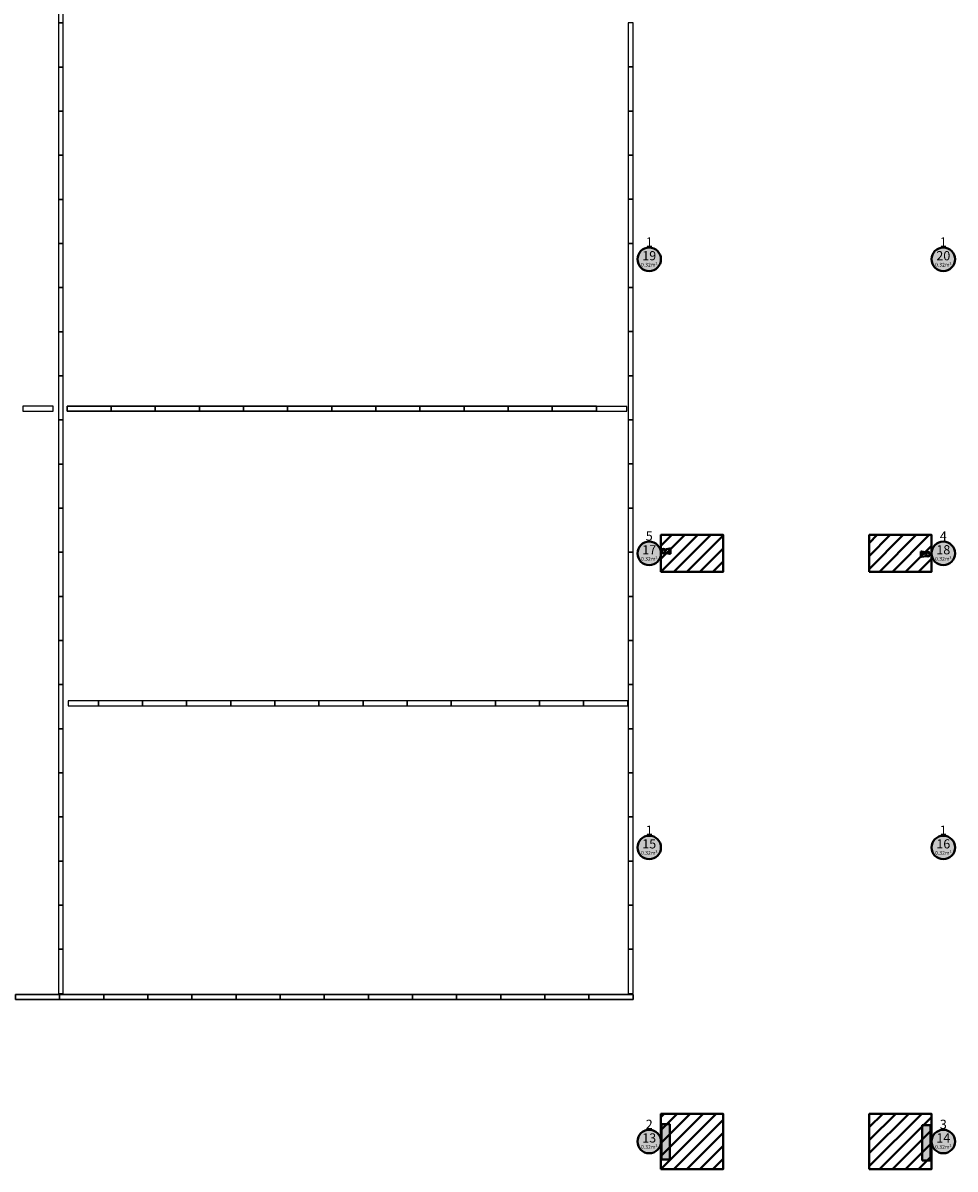
# Model space of a CAD drawing. Units: millimetres. Extents: x 65 to 931, y 655 to 952.
# Drawn here: x 629 to 655, y 764 to 796 of the extents above; entities that cross this region are included whole.
import ezdxf
from ezdxf.enums import TextEntityAlignment as Align

# ---------------------------------------------------------------- set-up
doc = ezdxf.new("R2010")
doc.units = ezdxf.units.MM
for name, color, linetype in [('LLUMINARIES NOVES', 94, 'Continuous'), ('Panels', 4, 'Continuous'), ('V_Hall 8 - Building Structure', 7, 'Continuous'), ('V_Hall 8 - Pillar Numbers - Venue', 7, 'Continuous')]:
    doc.layers.add(name, color=color, linetype=linetype)
for name, color, linetype, true_color in [('V_Hall 8 - Fire Points', 1, 'Continuous', 0xff0000), ('V_Hall 8 - Keep Clear Areas', 1, 'Continuous', 0xff0000), ('V_Hall 8 - Pillar Numbers', 7, 'Continuous', 0xfefefe)]:
    doc.layers.add(name, color=color, linetype=linetype, true_color=true_color)
doc.styles.add('ARIAL_400_0', font='arial.ttf', dxfattribs={"height": 550})

# ---------------------------------------------------------------- blocks, each defined once
blk = doc.blocks.new('A$C4A4C711F')
at = {"layer": 'Panels', "color": 82}
for points in [[(59.63368532356628, 55.67036475982681), (59.6336853267552, 56.87036475848188), (59.76868532767025, 56.87036475849246), (59.76868532404433, 55.67036475901497)], [(59.63368531635001, 54.47036476117179), (59.63368531953893, 55.67036475982681), (59.7686853204541, 55.6703647598375), (59.76868531682805, 54.47036476035996)], [(75.63807243050496, 54.26907274544951), (75.63807243369399, 55.46907274410452), (75.77307243460905, 55.46907274411521), (75.77307243098312, 54.26907274463767)], [(59.63368530913385, 53.27036476251678), (59.63368531232277, 54.47036476117185), (59.76868531323782, 54.47036476118242), (59.76868530961178, 53.27036476170494)], [(75.6380724232888, 53.0690727457102), (75.63807242647783, 54.26907274436527), (75.77307242739289, 54.26907274437585), (75.77307242376685, 53.06907274489836)], [(59.63368530191758, 52.07036476386182), (59.63368530510661, 53.27036476251683), (59.76868530602167, 53.27036476252746), (59.76868530239562, 52.07036476304998)], [(75.63807241607276, 51.86907274597095), (75.63807241926168, 53.06907274462603), (75.77307242017685, 53.0690727446366), (75.7730724165508, 51.86907274515912)], [(75.6380726736179, 51.8690727459709), (75.63807267680693, 53.06907274462591), (75.77307267772198, 53.06907274463654), (75.77307267409594, 51.86907274515906)], [(59.63368529470154, 50.87036476520669), (59.63368529789045, 52.07036476386176), (59.76868529880562, 52.07036476387233), (59.76868529517958, 50.87036476439485)], [(75.63807292394699, 50.66907274623159), (75.63807292713602, 51.86907274488672), (75.77307292805096, 51.8690727448973), (75.77307292442492, 50.66907274541981)], [(59.63368528748538, 49.67036476655173), (59.63368529067429, 50.87036476520674), (59.76868529158946, 50.87036476521743), (59.76868528796342, 49.67036476573989)], [(75.63807317427586, 49.4690727464924), (75.63807317746478, 50.66907274514753), (75.77307317837983, 50.66907274515816), (75.77307317475379, 49.46907274568068)], [(59.63368528026922, 48.47036476789671), (59.63368528345814, 49.67036476655178), (59.76868528437319, 49.67036476656236), (59.76868528074715, 48.47036476708493)], [(75.63807342460495, 48.26907274675321), (75.63807342779387, 49.46907274540823), (75.77307342870893, 49.46907274541886), (75.77307342508288, 48.26907274594137)], [(59.63368527305295, 47.2703647692417), (59.63368527624198, 48.47036476789677), (59.76868527715692, 48.47036476790734), (59.76868527353099, 47.27036476842986)], [(75.63807367493382, 47.06907274701396), (75.63807367812285, 48.26907274566904), (75.7730736790379, 48.26907274567961), (75.77307367541187, 47.06907274620218)], [(59.63368526583668, 46.07036477058668), (59.6336852690257, 47.27036476924175), (59.76868526994076, 47.27036476925238), (59.76868526631472, 46.0703647697749)], [(75.63807392526269, 45.86907274727466), (75.63807392845183, 47.06907274592973), (75.77307392936677, 47.0690727459403), (75.77307392574073, 45.86907274646282)], [(59.63368525862052, 44.87036477193166), (59.63368526180955, 46.07036477058674), (59.7686852627246, 46.07036477059731), (59.76868525909845, 44.87036477111982)], [(75.63807417559178, 44.66907274753535), (75.63807417878081, 45.86907274619037), (75.77307417969587, 45.869072746201), (75.77307417606983, 44.66907274672351)], [(59.63368525140436, 43.67036477327665), (59.63368525459339, 44.87036477193166), (59.76868525550844, 44.87036477194229), (59.7686852518824, 43.67036477246481)], [(75.63807442592076, 43.46907274779605), (75.63807442910979, 44.66907274645112), (75.77307443002474, 44.66907274646169), (75.7730744263987, 43.46907274698421)], [(59.6336852441882, 42.47036477462146), (59.63368524737723, 43.67036477327653), (59.76868524829229, 43.6703647732871), (59.76868524466624, 42.47036477380968)], [(75.63807467624963, 42.2690727480568), (75.63807467943866, 43.46907274671182), (75.77307468035372, 43.46907274672245), (75.77307467672767, 42.26907274724496)], [(59.63368523697204, 41.27036477596656), (59.63368524016107, 42.47036477462157), (59.76868524107613, 42.4703647746322), (59.76868523745009, 41.27036477515472)], [(75.63807492657861, 41.0690727483175), (75.63807492976764, 42.26907274697257), (75.77307493068258, 42.26907274698314), (75.77307492705654, 41.06907274750566)], [(59.63368522975588, 40.07036477731148), (59.6336852329448, 41.27036477596656), (59.76868523385986, 41.27036477597713), (59.76868523023381, 40.0703647764997)]]:
    blk.add_lwpolyline(points, close=True, dxfattribs=at)
at = {"layer": 'Panels', "color": 4}
for points in [[(59.76868540246653, 55.6703647594459), (59.7686854024663, 56.87036475837343), (59.63368540172655, 56.87036475837343), (59.63368540172678, 55.6703647594459)], [(59.76868539525037, 54.47036476079094), (59.76868539525026, 55.67036475971835), (59.63368539451051, 55.67036475971835), (59.63368539451062, 54.47036476079089)], [(59.80276790945709, 55.56989478664585), (61.00276790838461, 55.5698947866459), (61.00276790838461, 55.70489478738554), (59.80276790945709, 55.7048947873856)], [(61.00276790838473, 55.56989478664585), (62.20276790731214, 55.56989478664579), (62.20276790731225, 55.70489478738548), (61.00276790838473, 55.70489478738554)], [(62.20276790731225, 55.56987655078822), (63.40276790623977, 55.56987655078817), (63.40276790623977, 55.70487655152792), (62.20276790731214, 55.70487655152792)], [(63.40276790623989, 55.56985831493054), (64.60276790516741, 55.56985831493043), (64.60276790516741, 55.70485831567018), (63.40276790623989, 55.70485831567024)], [(64.60276790516752, 55.5698400790728), (65.80276790409516, 55.56984007907275), (65.80276790409505, 55.7048400798125), (64.60276790516752, 55.7048400798125)], [(65.80276790409516, 55.56989478664568), (67.00276790302269, 55.56989478664556), (67.00276790302257, 55.70489478738531), (65.80276790409505, 55.70489478738537)], [(67.00276790313603, 55.56989478641557), (68.20276790206356, 55.56989478641563), (68.20276790206356, 55.70489478715533), (67.00276790313592, 55.70489478715533)], [(68.20276790206367, 55.56989478664556), (69.4027679009912, 55.56989478664556), (69.40276790099108, 55.70489478738531), (68.20276790206356, 55.70489478738526)], [(69.4027679009912, 55.569876550788), (70.60276789991872, 55.56987655078794), (70.60276789991872, 55.70487655152769), (69.4027679009912, 55.70487655152769)], [(70.60276789991872, 55.56989478664556), (71.80276789884624, 55.56989478664551), (71.80276789884624, 55.70489478738526), (70.60276789991872, 55.70489478738531)], [(71.80276789884635, 55.56989478664556), (73.00276789777399, 55.56989478664551), (73.00276789777399, 55.70489478738526), (71.80276789884647, 55.7048947873852)], [(73.00276789777388, 55.56989478664551), (74.20276789670152, 55.56989478664551), (74.20276789670152, 55.70489478738526), (73.00276789777399, 55.7048947873852)], [(74.20276789670152, 55.56987655078782), (75.40276789562893, 55.56987655078782), (75.40276789562904, 55.70487655152758), (74.20276789670152, 55.70487655152758)], [(75.40276789551558, 55.56987655078782), (76.60276789444322, 55.56987655078777), (76.60276789444322, 55.70487655152752), (75.4027678955157, 55.70487655152752)], [(76.60276789432987, 55.56987655078777), (77.8027678932574, 55.56987655078777), (77.80276789325751, 55.70487655152752), (76.60276789432999, 55.70487655152746)], [(77.80276789314428, 55.56987655078777), (79.0027678920718, 55.56987655078777), (79.0027678920718, 55.70487655152752), (77.80276789314416, 55.70487655152746)], [(79.00276789195857, 55.56987655078777), (80.20276789088598, 55.56987655078782), (80.20276789088598, 55.70487655152752), (79.00276789195846, 55.70487655152746)], [(80.20276789077275, 55.56987655078782), (81.40276788970027, 55.56987655078782), (81.40276788970016, 55.70487655152752), (80.20276789077263, 55.70487655152758)], [(81.40276788958681, 55.56987655078777), (82.60276788851434, 55.56987655078771), (82.60276788851434, 55.70487655152746), (81.40276788958681, 55.70487655152752)], [(82.6027678884011, 55.56984007930245), (83.80276788732863, 55.56984007930251), (83.80276788732874, 55.7048400800422), (82.60276788840122, 55.7048400800422)], [(83.8027678872154, 55.56987655078765), (85.00276788614292, 55.56987655078765), (85.00276788614292, 55.70487655152735), (83.8027678872154, 55.70487655152741)], [(85.0027678860298, 55.5698765507876), (86.20276788495732, 55.56987655078748), (86.20276788495721, 55.70487655152724), (85.00276788602969, 55.70487655152724)], [(86.20276788484398, 55.56987655078754), (87.4027678837715, 55.56987655078754), (87.4027678837715, 55.70487655152729), (86.20276788484398, 55.70487655152724)], [(75.77307218065437, 54.26907274544939), (75.77307218065403, 55.46907274437697), (75.63807217991439, 55.46907274437697), (75.63807217991462, 54.26907274544939)], [(67.76372495858072, 53.41759245697429), (67.7637249585805, 54.6175924559017), (67.62872495784075, 54.61759245590176), (67.62872495784097, 53.41759245697418)], [(59.76868538803421, 53.27036476213587), (59.76868538803399, 54.47036476106339), (59.63368538729424, 54.47036476106339), (59.63368538729446, 53.27036476213587)], [(75.7730721734381, 53.06907274571014), (75.77307217343787, 54.26907274463767), (75.63807217269823, 54.26907274463767), (75.63807217269846, 53.06907274571014)], [(67.76372495136457, 52.21759245850572), (67.76372495136434, 53.41759245743319), (67.6287249506247, 53.41759245743319), (67.62872495062493, 52.21759245850566)], [(59.76868538081806, 52.07036476348091), (59.76868538081771, 53.27036476240832), (59.63368538007808, 53.27036476240832), (59.6336853800783, 52.0703647634808)], [(75.77307216622194, 51.86907274597095), (75.77307216622171, 53.06907274489842), (75.63807216548207, 53.06907274489842), (75.63807216548219, 51.8690727459709)], [(75.77307242376719, 51.86907274597084), (75.77307242376685, 53.06907274489831), (75.6380724230271, 53.06907274489831), (75.63807242302744, 51.86907274597073)], [(59.7686853736019, 50.87036476482584), (59.76868537360167, 52.0703647637533), (59.63368537286192, 52.0703647637533), (59.63368537286215, 50.87036476482578)], [(67.76372495858163, 51.01759245976459), (67.7637249585814, 52.21759245869211), (67.62872495784154, 52.21759245869211), (67.62872495784188, 51.01759245976459)], [(75.77307267409617, 50.66907274623159), (75.77307267409594, 51.86907274515906), (75.63807267335619, 51.86907274515906), (75.63807267335642, 50.66907274623154)], [(59.76868536638563, 49.67036476617082), (59.7686853663854, 50.87036476509829), (59.63368536564576, 50.87036476509829), (59.63368536564599, 49.67036476617076)], [(67.76372495858209, 49.81759246102357), (67.76372495858186, 51.01759245995103), (67.628724957842, 51.01759245995103), (67.62872495784222, 49.81759246102351)], [(75.77307292442515, 49.4690727464924), (75.77307292442492, 50.66907274541981), (75.63807292368517, 50.66907274541981), (75.6380729236854, 49.46907274649234)], [(59.76868535916947, 48.47036476751586), (59.76868535916924, 49.67036476644338), (59.6336853584296, 49.67036476644338), (59.63368535842983, 48.47036476751586)], [(67.76372495858254, 48.61759246228243), (67.76372495858232, 49.81759246120995), (67.62872495784256, 49.81759246120995), (67.62872495784279, 48.61759246228243)], [(75.77307317475413, 48.2690727467531), (75.77307317475379, 49.46907274568068), (75.63807317401415, 49.46907274568068), (75.63807317401438, 48.2690727467531)], [(59.7686853519532, 47.27036476886079), (59.76868535195297, 48.47036476778825), (59.63368535121333, 48.47036476778825), (59.63368535121356, 47.27036476886073)], [(67.763724958583, 47.41759246354135), (67.76372495858266, 48.61759246246876), (67.6287249578429, 48.61759246246882), (67.62872495784313, 47.4175924635413)], [(75.773073425083, 47.06907274701396), (75.77307342508288, 48.26907274594137), (75.63807342434325, 48.26907274594137), (75.63807342434325, 47.06907274701391)], [(67.76372495858345, 46.21759246480016), (67.763724958583, 47.41759246372769), (67.62872495784325, 47.41759246372769), (67.62872495784359, 46.21759246480011)], [(59.76868534473715, 46.07036477020583), (59.76868534473692, 47.27036476913329), (59.63368534399729, 47.27036476913329), (59.6336853439974, 46.07036477020577)], [(75.77307367541209, 45.8690727472746), (75.77307367541175, 47.06907274620207), (75.63807367467211, 47.06907274620207), (75.63807367467234, 45.86907274727454)], [(67.7637249585838, 45.01759246605903), (67.76372495858345, 46.2175924649865), (67.62872495784381, 46.2175924649865), (67.62872495784393, 45.01759246605897)], [(59.76868533752088, 44.8703647715507), (59.76868533752065, 46.07036477047822), (59.63368533678101, 46.07036477047822), (59.63368533678124, 44.8703647715507)], [(75.77307392574107, 44.66907274753524), (75.77307392574073, 45.86907274646282), (75.6380739250011, 45.86907274646282), (75.63807392500144, 44.66907274753524)], [(67.76374316627619, 43.81759246731801), (67.76374316627607, 45.01759246624536), (67.62874316553643, 45.01759246624536), (67.62874316553643, 43.81759246731789)], [(59.76868533030483, 43.67036477289568), (59.76868533030438, 44.8703647718232), (59.63368532956474, 44.8703647718232), (59.63368532956508, 43.67036477289562)], [(75.77307417607005, 43.4690727477961), (75.77307417606983, 44.66907274672351), (75.63807417533008, 44.66907274672351), (75.63807417533019, 43.46907274779605)], [(59.76868532308856, 42.47036477424061), (59.76868532308833, 43.67036477316807), (59.63368532234858, 43.67036477316807), (59.63368532234881, 42.47036477424055)], [(67.7637613739688, 42.61759246857687), (67.76376137396858, 43.81759246750428), (67.62876137322883, 43.81759246750428), (67.62876137322905, 42.61759246857676)], [(75.77307442639892, 42.26907274805669), (75.77307442639858, 43.46907274698427), (75.63807442565894, 43.46907274698427), (75.63807442565928, 42.26907274805669)], [(59.7686853158724, 41.27036477558565), (59.76868531587206, 42.47036477451317), (59.63368531513242, 42.47036477451317), (59.63368531513265, 41.27036477558565)], [(67.76372495858493, 41.41759246983568), (67.7637249585847, 42.61759246876321), (67.62872495784495, 42.61759246876321), (67.62872495784518, 41.41759246983563)], [(75.7730746767279, 41.06907274831755), (75.77307467672767, 42.26907274724491), (75.63807467598792, 42.26907274724491), (75.63807467598804, 41.06907274831744)], [(59.76868530865625, 40.07036477693069), (59.7686853086559, 41.27036477585816), (59.63368530791627, 41.27036477585816), (59.63368530791638, 40.07036477693063)], [(67.76374316627755, 40.21759247109455), (67.76374316627721, 41.41759247002207), (67.62874316553757, 41.41759247002207), (67.6287431655378, 40.21759247109449)], [(59.80387472560983, 40.06991302260715), (61.00387472453747, 40.06991302260715), (61.00387472453747, 40.2049130233469), (59.80387472560994, 40.20491302334685)], [(61.00387472453747, 40.06991302260721), (62.20387472346499, 40.06991302260727), (62.20387472346511, 40.2049130233469), (61.00387472453758, 40.20491302334696)], [(62.20387472346499, 40.06991302260727), (63.40387472239263, 40.06991302260721), (63.40387472239252, 40.20491302334696), (62.20387472346511, 40.2049130233469)], [(63.40387472239252, 40.06993125823467), (64.60387472132004, 40.06993125823467), (64.60387472132015, 40.20493125897443), (63.40387472239263, 40.20493125897443)], [(64.60387472132015, 40.0699312582345), (65.80387472024768, 40.06993125823456), (65.80387472024768, 40.20493125897431), (64.60387472132015, 40.20493125897426)], [(65.80387472024768, 40.06993125823439), (67.00387471917531, 40.06993125823445), (67.0038747191752, 40.2049312589742), (65.80387472024768, 40.20493125897414)], [(67.00387471917509, 40.06993125823439), (68.20387471810261, 40.06993125823433), (68.20387471810261, 40.20493125897409), (67.00387471917509, 40.20493125897409)], [(68.20387471810272, 40.06993125823433), (69.40387471703036, 40.06993125823433), (69.40387471703025, 40.20493125897409), (68.20387471810272, 40.20493125897403)], [(69.40387471703025, 40.06993125823428), (70.60387471595789, 40.06993125823428), (70.60387471595777, 40.20493125897403), (69.40387471703025, 40.20493125897397)], [(70.60387471595777, 40.06993125823422), (71.8038747148853, 40.06993125823416), (71.8038747148853, 40.20493125897391), (70.60387471595777, 40.20493125897397)], [(71.80424365459339, 40.06994949386169), (73.00424365352092, 40.06994949386169), (73.00424365352092, 40.20494949460138), (71.80424365459339, 40.20494949460138)], [(73.00461259322913, 40.06996772948904), (74.20461259215665, 40.06996772948898), (74.20461259215676, 40.20496773022873), (73.00461259322924, 40.20496773022873)], [(74.20498153186486, 40.06998596511644), (75.40498153079238, 40.06998596511644), (75.40498153079227, 40.20498596585614), (74.20498153186486, 40.2049859658562)], [(75.40498153079238, 40.0699859651165), (76.60498152971991, 40.0699859651165), (76.60498152971991, 40.2049859658562), (75.40498153079227, 40.2049859658562)], [(76.605350469428, 40.07000420074385), (77.80535046835553, 40.07000420074385), (77.80535046835564, 40.20500420148355), (76.605350469428, 40.20500420148355)], [(77.80535046835564, 40.07000420074374), (79.00535046728317, 40.07000420074368), (79.00535046728328, 40.20500420148343), (77.80535046835575, 40.20500420148349)], [(79.00535046728317, 40.07000420074368), (80.20535046621069, 40.07000420074368), (80.20535046621058, 40.20500420148343), (79.00535046728328, 40.20500420148343)], [(80.2057194059189, 40.07002243637109), (81.40571940484642, 40.07002243637109), (81.40571940484642, 40.20502243711084), (80.2057194059189, 40.20502243711084)], [(81.40608834455463, 40.0700406719985), (82.60608834348216, 40.0700406719985), (82.60608834348204, 40.20504067273825), (81.40608834455452, 40.20504067273819)], [(82.60645728319037, 40.07005890762596), (83.80645728211789, 40.07005890762596), (83.80645728211789, 40.20505890836566), (82.60645728319037, 40.20505890836571)], [(83.80645728211789, 40.07005890762591), (85.00645728104541, 40.07005890762591), (85.00645728104541, 40.20505890836566), (83.80645728211789, 40.2050589083656)], [(85.00645728104541, 40.07005890762579), (86.20645727997294, 40.07005890762574), (86.20645727997294, 40.20505890836549), (85.00645728104553, 40.20505890836549)]]:
    blk.add_lwpolyline(points, close=True, dxfattribs=at)
at = {"layer": 'Panels', "color": 1}
for points in [[(75.63809063527924, 55.84439358709997), (75.7731088437838, 55.84439358735168), (75.77310884362146, 56.66907274400504), (75.63809063511701, 56.66907274375339)], [(67.62870675014835, 54.61759245571531), (67.76372495865292, 54.61759245596701), (67.76372495849057, 55.44227161262037), (67.62870674998612, 55.44227161236867)], [(75.63787216242861, 40.24439359739998), (75.77289037093306, 40.24439359765162), (75.77289037077082, 41.06907275430498), (75.63787216226626, 41.06907275405328)]]:
    blk.add_lwpolyline(points, close=True, dxfattribs=at)
at = {"layer": 'Panels', "color": 82}
for points in [[(67.62872495784063, 54.61759245590181), (67.76372495875569, 54.61759245591239)], [(67.76372495512976, 53.4175924564349), (67.62872495465172, 53.41759245724668)], [(67.62872495878969, 53.41759245610254), (67.76372495970463, 53.41759245611317)]]:
    blk.add_lwpolyline(points, dxfattribs=at)

msp = doc.modelspace()

# ---------------------------------------------------------------- hatches: boundary and pattern name
at = {"layer": 'V_Hall 8 - Building Structure', "lineweight": 40}
h = msp.add_hatch(color=7, dxfattribs=at)
edge = h.paths.add_edge_path(flags=0)
edge.add_arc((646.3740240471036, 789.1247812367493), 0.32, 270, 450)
edge.add_arc((646.3740240471036, 789.1247812367493), 0.32, 90.00000000000001, 270)
edge.add_line((646.3740240471036, 788.8047812367492), (646.3740240471036, 788.8047812367492))
h = msp.add_hatch(color=7, dxfattribs=at)
edge = h.paths.add_edge_path(flags=0)
edge.add_arc((654.3740240472487, 789.1247812350663), 0.32, 270, 450)
edge.add_arc((654.3740240472487, 789.1247812350663), 0.32, 90.00000000000001, 270)
edge.add_line((654.3740240472487, 788.8047812350662), (654.3740240472487, 788.8047812350662))
h = msp.add_hatch(color=7, dxfattribs=at)
edge = h.paths.add_edge_path(flags=0)
edge.add_arc((646.3740240435627, 781.1247812373263), 0.32, 270, 450)
edge.add_arc((646.3740240435627, 781.1247812373263), 0.32, 90.00000000000001, 270)
edge.add_line((646.3740240435627, 780.8047812373262), (646.3740240435627, 780.8047812373262))
h = msp.add_hatch(color=7, dxfattribs=at)
edge = h.paths.add_edge_path(flags=0)
edge.add_arc((654.3740240446987, 781.1247812335342), 0.32, 270, 450)
edge.add_arc((654.3740240446987, 781.1247812335342), 0.32, 90.00000000000001, 270)
edge.add_line((654.3740240446987, 780.8047812335342), (654.3740240446987, 780.8047812335342))
h = msp.add_hatch(color=7, dxfattribs=at)
edge = h.paths.add_edge_path(flags=0)
edge.add_arc((646.3740240423526, 773.1247812363342), 0.32, 270, 450)
edge.add_arc((646.3740240423526, 773.1247812363342), 0.32, 90.00000000000001, 270)
edge.add_line((646.3740240423526, 772.8047812363343), (646.3740240423526, 772.8047812363343))
h = msp.add_hatch(color=7, dxfattribs=at)
edge = h.paths.add_edge_path(flags=0)
edge.add_arc((654.3740240418986, 773.1247812335203), 0.32, 270, 450)
edge.add_arc((654.3740240418986, 773.1247812335203), 0.32, 90.00000000000001, 270)
edge.add_line((654.3740240418986, 772.8047812335203), (654.3740240418986, 772.8047812335203))
h = msp.add_hatch(color=7, dxfattribs=at)
edge = h.paths.add_edge_path(flags=0)
edge.add_arc((646.3740240397447, 765.1247812366803), 0.32, 270, 450)
edge.add_arc((646.3740240397447, 765.1247812366803), 0.32, 90.00000000000001, 270)
edge.add_line((646.3740240397447, 764.8047812366802), (646.3740240397447, 764.8047812366802))
h = msp.add_hatch(color=7, dxfattribs=at)
edge = h.paths.add_edge_path(flags=0)
edge.add_arc((654.3740240404696, 765.1247812321174), 0.32, 270, 450)
edge.add_arc((654.3740240404696, 765.1247812321174), 0.32, 90.00000000000001, 270)
edge.add_line((654.3740240404696, 764.8047812321173), (654.3740240404696, 764.8047812321173))
at = {"layer": 'V_Hall 8 - Fire Points', "lineweight": 40, "true_color": 0xff0000}
for points in [[(646.7101135461717, 764.6342790128452), (646.7101135461717, 765.5942790128453), (646.9301135461717, 765.5942790128453), (646.9301135461717, 764.6342790128452), (646.7101135461717, 764.6342790128452)], [(653.8011851730956, 764.6058512835202), (653.8011851730956, 765.5658512835203), (654.0211851730957, 765.5658512835203), (654.0211851730957, 764.6058512835202), (653.8011851730956, 764.6058512835202)]]:
    msp.add_hatch(color=1, dxfattribs=at).paths.add_polyline_path(points, flags=0)

# ---------------------------------------------------------------- linework, layer by layer
at = {"layer": 'V_Hall 8 - Building Structure', "color": 7, "lineweight": 40}
for points in [[(646.3740240471036, 788.8047812367492, 0.9999999999999999), (646.3740240471036, 789.4447812367493, 0.9999999999999999), (646.3740240471036, 788.8047812367492)], [(654.3740240472487, 788.8047812350662, 0.9999999999999999), (654.3740240472487, 789.4447812350663, 0.9999999999999999), (654.3740240472487, 788.8047812350662)], [(646.3740240435627, 780.8047812373262, 0.9999999999999999), (646.3740240435627, 781.4447812373262, 0.9999999999999999), (646.3740240435627, 780.8047812373262)], [(654.3740240446987, 780.8047812335342, 0.9999999999999999), (654.3740240446987, 781.4447812335343, 0.9999999999999999), (654.3740240446987, 780.8047812335342)], [(646.3740240423526, 772.8047812363343, 0.9999999999999999), (646.3740240423526, 773.4447812363343, 0.9999999999999999), (646.3740240423526, 772.8047812363343)], [(654.3740240418986, 772.8047812335203, 0.9999999999999999), (654.3740240418986, 773.4447812335203, 0.9999999999999999), (654.3740240418986, 772.8047812335203)], [(646.3740240397447, 764.8047812366802, 0.9999999999999999), (646.3740240397447, 765.4447812366802, 0.9999999999999999), (646.3740240397447, 764.8047812366802)], [(654.3740240404696, 764.8047812321173, 0.9999999999999999), (654.3740240404696, 765.4447812321174, 0.9999999999999999), (654.3740240404696, 764.8047812321173)]]:
    msp.add_lwpolyline(points, format="xyb", close=True, dxfattribs=at)
at = {"layer": 'V_Hall 8 - Fire Points', "color": 1, "lineweight": 40, "true_color": 0xff0000}
for p, q in [((646.7994296526447, 781.2335381375573), (646.9351960638426, 781.2554172103393)), ((646.7994602205806, 781.1359351429533), (646.9351960638426, 781.1140609962653)), ((646.9351960638426, 781.2554172103393), (646.9351960638426, 781.1140609962653)), ((646.9518310047927, 781.2554172103393), (646.9351960638426, 781.2554172103393)), ((646.9351960638426, 781.1140609962653), (646.9518310047927, 781.1140609962653)), ((646.9518310047927, 781.1140609962653), (646.9518310047927, 781.2554172103393)), ((653.7658387207216, 781.1715475940413), (653.7658387207216, 781.0301913799672)), ((653.7824736616717, 781.1715475940413), (653.7658387207216, 781.1715475940413)), ((653.7824736616717, 781.0301913799672), (653.7824736616717, 781.1715475940413)), ((653.9182095049337, 781.1496734473532), (653.7824736616717, 781.1715475940413)), ((653.7658387207216, 781.0301913799672), (653.7824736616717, 781.0301913799672)), ((653.9182400728696, 781.0520704527491), (653.7824736616717, 781.0301913799672))]:
    msp.add_line(p, q, dxfattribs=at)
for points in [[(646.7101135461717, 764.6342790128452), (646.7101135461717, 765.5942790128453), (646.9301135461717, 765.5942790128453), (646.9301135461717, 764.6342790128452), (646.7101135461717, 764.6342790128452)], [(653.8011851730956, 764.6058512835202), (653.8011851730956, 765.5658512835203), (654.0211851730957, 765.5658512835203), (654.0211851730957, 764.6058512835202), (653.8011851730956, 764.6058512835202)]]:
    msp.add_lwpolyline(points, close=True, dxfattribs=at)
for centre, radius in [((646.7626089406697, 781.1847391033023), 0.06115425886097364), ((646.7626089406697, 781.1847391033023), 0.04286529092304409), ((653.9550607848446, 781.1008694870043), 0.06115425886097364), ((653.9550607848446, 781.1008694870043), 0.04286529092304409)]:
    msp.add_circle(centre, radius, dxfattribs=at)
at = {"layer": 'V_Hall 8 - Keep Clear Areas', "color": 1, "lineweight": 40, "true_color": 0xff0000}
for p, q in [((646.9869161979003, 781.6247801728504), (646.6940240185627, 781.3318879935127)), ((647.3404683035577, 781.6247788879145), (646.6940240185627, 780.9783346029195)), ((646.6940240435625, 780.6247812373261), (647.6940204092151, 781.6247776029786)), ((647.0475761856582, 780.6247799888283), (648.0475725148725, 781.6247763180428)), ((647.4011283277537, 780.6247787403307), (648.3886940186795, 781.6123444312566)), ((652.5789456505352, 781.6247865071928), (652.3595586481466, 781.4053995048042)), ((652.9324977561926, 781.6247852222568), (652.3595586481466, 781.0518461142109)), ((653.28604986185, 781.6247839373209), (652.3595586481466, 780.6982927236177)), ((652.6396056307174, 780.6247863155951), (653.6396019675074, 781.6247826523851)), ((652.9931577728129, 780.6247850670975), (653.9931540731648, 781.6247813674493)), ((647.7546804698493, 780.624777491833), (648.3885455731061, 781.2586425950898)), ((653.3467099149085, 780.6247838185997), (654.0541110652362, 781.3321849689273)), ((648.1082326119447, 780.6247762433352), (648.3883971275325, 780.9049407589231)), ((653.700262057004, 780.624782570102), (654.0539626196627, 780.9784831327605)), ((646.779810477374, 765.8747812366826), (646.6940240147446, 765.7889947740533)), ((647.1333638679769, 765.8747812366922), (646.6940240147446, 765.43544138346)), ((647.4869172585798, 765.8747812367018), (646.6940240147446, 765.0818879928668)), ((647.8404706491826, 765.8747812367114), (646.6940240147446, 764.7283346022734)), ((646.6940240397446, 764.3747812366803), (648.1940240397855, 765.8747812367211)), ((652.3720435249714, 765.8747812320717), (652.3612380032596, 765.8639757103598)), ((652.7255969155743, 765.8747812320812), (652.3612380032596, 765.5104223197665)), ((653.0791503061772, 765.8747812320908), (652.3612380032596, 765.1568689291732)), ((653.4327036967801, 765.8747812321005), (652.3612380032596, 764.80331553858)), ((653.7862570873831, 765.87478123211), (652.3612380032596, 764.4497621479867)), ((652.639810477945, 764.3747812320788), (654.0540240155697, 765.7889947697035)), ((647.0475774303475, 764.37478123669), (648.3868100270433, 765.7140138333857)), ((647.4011308209505, 764.3747812366995), (648.3868100269901, 765.3604604427392)), ((652.9933638685479, 764.3747812320885), (654.0540240155165, 765.4354413790569)), ((647.7546842115534, 764.3747812367092), (648.3868100269368, 765.0069070520926)), ((653.3469172591508, 764.3747812320981), (654.0540240154631, 765.0818879884105)), ((648.1082376021562, 764.3747812367188), (648.3868100268836, 764.6533536614462)), ((653.7004706497537, 764.3747812321077), (654.0540240154098, 764.7283345977638))]:
    msp.add_line(p, q, dxfattribs=at)
for points in [[(646.6940240435626, 780.6247812373263), (648.3882795695156, 780.6247752544064), (648.3886992607136, 781.6247750782652), (646.6940240435626, 781.6247812373263), (646.6940240435626, 780.6247812373263)], [(652.3595586731467, 780.6247873045243), (654.0538141990996, 780.6247813216044), (654.0542338902976, 781.6247811454632), (652.3595586731467, 781.6247873045243), (652.3595586731467, 780.6247873045243)], [(646.6940240397446, 764.3747812366803), (648.3868100518416, 764.3747812367263), (648.3868100520676, 765.8747812367263), (646.6940240397446, 765.8747812366803), (646.6940240397446, 764.3747812366803)], [(652.3612380282595, 764.3747812320712), (654.0540240403566, 764.3747812321174), (654.0540240405826, 765.8747812321174), (652.3612380282595, 765.8747812320712), (652.3612380282595, 764.3747812320712)]]:
    msp.add_lwpolyline(points, dxfattribs=at)

# ---------------------------------------------------------------- block references
at = {"layer": 'LLUMINARIES NOVES', "rotation": 90}
msp.add_blockref('A$C4A4C711F', (686.0056992652509, 709.3513707746009), dxfattribs=at)

# ---------------------------------------------------------------- texts
at = {"layer": 'V_Hall 8 - Pillar Numbers', "color": 7, "true_color": 0xfefefe, "style": 'ARIAL_400_0'}
for s, height, p in [('19', 0.25, (646.3740240567947, 789.2221208909183)), ('20', 0.25, (654.3740240469506, 789.2221206902123)), ('0.32m²', 0.1, (646.3740240567947, 788.9775987887363)), ('0.32m²', 0.1, (654.3740240469506, 788.9775985880303)), ('17', 0.25, (646.3740240532536, 781.2221208914953)), ('18', 0.25, (654.3740240434097, 781.2221206907893)), ('0.32m²', 0.1, (646.3740240532536, 780.9775987893132)), ('0.32m²', 0.1, (654.3740240434097, 780.9775985886073)), ('15', 0.25, (646.3740240520436, 773.2221208905033)), ('16', 0.25, (654.3740240421996, 773.2221206897973)), ('0.32m²', 0.1, (646.3740240520436, 772.9775987883213)), ('0.32m²', 0.1, (654.3740240421996, 772.9775985876154)), ('13', 0.25, (646.3740240494357, 765.2221208908493)), ('14', 0.25, (654.3740240395916, 765.2221206901434)), ('0.32m²', 0.1, (646.3740240494357, 764.9775987886673)), ('0.32m²', 0.1, (654.3740240395916, 764.9775985879613))]:
    msp.add_text(s, height=height, dxfattribs=at).set_placement(p, align=Align.MIDDLE_CENTER)
at = {"layer": 'V_Hall 8 - Pillar Numbers - Venue', "color": 7, "style": 'ARIAL_400_0'}
for s, p in [('1', (646.3740240058876, 789.5953335662402)), ('1', (654.3740239960437, 789.5953333655343)), ('5', (646.3740239972367, 781.5962798952763)), ('4', (654.3740239873925, 781.5962796945713)), ('1', (646.3740240093487, 773.5954535220293)), ('1', (654.3740239995046, 773.5954533213232)), ('2', (646.3740239985345, 765.5925001570104)), ('3', (654.3740239886906, 765.5924999563043))]:
    msp.add_text(s, height=0.25, dxfattribs=at).set_placement(p, align=Align.MIDDLE_CENTER)

doc.saveas('drawing.dxf')
